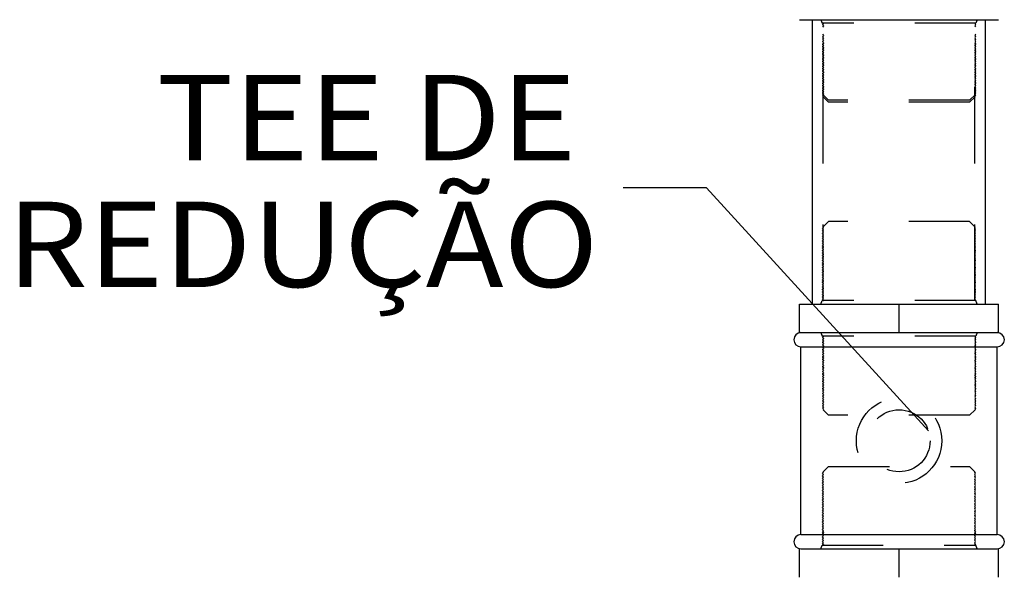
# Model space of a CAD drawing. Units: millimetres. Extents: x 1239 to 1532, y 883 to 957.
# Drawn here: x 1307 to 1309, y 895 to 895 of the extents above; entities that cross this region are included whole.
import ezdxf
from ezdxf.enums import TextEntityAlignment as Align

# ---------------------------------------------------------------- set-up
doc = ezdxf.new("R2010")
doc.units = ezdxf.units.MM
doc.linetypes.add('HIDDEN', pattern=[0.375, 0.25, -0.125])
for name, color, linetype in [('T20', 1, 'Continuous'), ('TUBO-A', 4, 'Continuous'), ('TUBO-R', 4, 'Continuous')]:
    doc.layers.add(name, color=color, linetype=linetype)
doc.styles.add('T20', font='fonte', dxfattribs={"height": 0.2})

msp = doc.modelspace()

# ---------------------------------------------------------------- linework, layer by layer
at = {"layer": 'T20', "color": 1}
for q in [(1307.962, 895.168), (1308.4627, 894.7695)]:
    msp.add_line((1308.0988, 895.168), q, dxfattribs=at)
at = {"layer": 'TUBO-A', "color": 2}
for p, q in [((1308.2511, 895.444), (1308.5778, 895.444)), ((1308.2511, 894.9307), (1308.2511, 894.9773)), ((1308.2511, 894.9773), (1308.5778, 894.9773)), ((1308.5778, 894.9307), (1308.5778, 894.9773)), ((1308.2511, 894.9307), (1308.5778, 894.9307)), ((1308.2535, 894.9073), (1308.5755, 894.9073)), ((1308.2535, 894.5993), (1308.2535, 894.9073)), ((1308.5755, 894.5993), (1308.5755, 894.9073)), ((1308.2535, 894.5993), (1308.5755, 894.5993)), ((1308.2511, 894.5293), (1308.2511, 894.576)), ((1308.2535, 894.576), (1308.5755, 894.576)), ((1308.5778, 894.5293), (1308.5778, 894.576))]:
    msp.add_line(p, q, dxfattribs=at)
at = {"layer": 'TUBO-A', "color": 8, "linetype": 'HIDDEN', "ltscale": 0.1}
for p, q in [((1308.2864, 895.444), (1308.2886, 895.4382)), ((1308.5404, 895.4382), (1308.2886, 895.4382)), ((1308.2904, 895.4379), (1308.289, 895.436)), ((1308.2902, 895.4382), (1308.2904, 895.4379)), ((1308.5386, 895.4382), (1308.54, 895.4362)), ((1308.5425, 895.444), (1308.5404, 895.4382)), ((1308.289, 895.436), (1308.2904, 895.4339)), ((1308.2904, 895.4339), (1308.289, 895.432)), ((1308.54, 895.4362), (1308.5386, 895.4342)), ((1308.5386, 895.4342), (1308.54, 895.4322)), ((1308.2904, 895.4053), (1308.289, 895.4033)), ((1308.5386, 895.4055), (1308.54, 895.4035)), ((1308.289, 895.4033), (1308.2904, 895.4013)), ((1308.2904, 895.4013), (1308.289, 895.3993)), ((1308.289, 895.3993), (1308.2904, 895.3973)), ((1308.2904, 895.3973), (1308.289, 895.3953)), ((1308.289, 895.3953), (1308.2904, 895.3933)), ((1308.2904, 895.3933), (1308.289, 895.3913)), ((1308.289, 895.3913), (1308.2904, 895.3893)), ((1308.2904, 895.3893), (1308.289, 895.3873)), ((1308.54, 895.4035), (1308.5386, 895.4015)), ((1308.5386, 895.4015), (1308.54, 895.3995)), ((1308.54, 895.3995), (1308.5386, 895.3975)), ((1308.5386, 895.3975), (1308.54, 895.3955)), ((1308.54, 895.3955), (1308.5386, 895.3935)), ((1308.5386, 895.3935), (1308.54, 895.3915)), ((1308.54, 895.3915), (1308.5386, 895.3895)), ((1308.5386, 895.3895), (1308.54, 895.3875)), ((1308.289, 895.3873), (1308.2904, 895.3853)), ((1308.2904, 895.3853), (1308.289, 895.3833)), ((1308.289, 895.3833), (1308.2904, 895.3813)), ((1308.2904, 895.3813), (1308.289, 895.3793)), ((1308.289, 895.3793), (1308.2904, 895.3773)), ((1308.2904, 895.3773), (1308.289, 895.3753)), ((1308.289, 895.3753), (1308.2904, 895.3733)), ((1308.2904, 895.3733), (1308.289, 895.3713)), ((1308.54, 895.3875), (1308.5386, 895.3855)), ((1308.5386, 895.3855), (1308.54, 895.3835)), ((1308.54, 895.3835), (1308.5386, 895.3815)), ((1308.5386, 895.3815), (1308.54, 895.3795)), ((1308.54, 895.3795), (1308.5386, 895.3775)), ((1308.5386, 895.3775), (1308.54, 895.3755)), ((1308.54, 895.3755), (1308.5386, 895.3735)), ((1308.5386, 895.3735), (1308.54, 895.3715)), ((1308.289, 895.3713), (1308.2904, 895.3693)), ((1308.2904, 895.3693), (1308.289, 895.3673)), ((1308.289, 895.3673), (1308.2904, 895.3653)), ((1308.2904, 895.3653), (1308.289, 895.3633)), ((1308.289, 895.3633), (1308.2904, 895.3613)), ((1308.2904, 895.3613), (1308.289, 895.3593)), ((1308.289, 895.3593), (1308.2904, 895.3573)), ((1308.2904, 895.3573), (1308.289, 895.3553)), ((1308.54, 895.3715), (1308.5386, 895.3695)), ((1308.5386, 895.3695), (1308.54, 895.3675)), ((1308.54, 895.3675), (1308.5386, 895.3655)), ((1308.5386, 895.3655), (1308.54, 895.3635)), ((1308.54, 895.3635), (1308.5386, 895.3615)), ((1308.5386, 895.3615), (1308.54, 895.3595)), ((1308.54, 895.3595), (1308.5386, 895.3575)), ((1308.5386, 895.3575), (1308.54, 895.3555)), ((1308.289, 895.3553), (1308.2904, 895.3533)), ((1308.2904, 895.3533), (1308.289, 895.3513)), ((1308.289, 895.3513), (1308.2904, 895.3493)), ((1308.2904, 895.3493), (1308.289, 895.3473)), ((1308.289, 895.3473), (1308.2904, 895.3453)), ((1308.2904, 895.3453), (1308.289, 895.3433)), ((1308.289, 895.3433), (1308.2904, 895.3413)), ((1308.2904, 895.3413), (1308.289, 895.3393)), ((1308.54, 895.3555), (1308.5386, 895.3535)), ((1308.5386, 895.3535), (1308.54, 895.3515)), ((1308.54, 895.3515), (1308.5386, 895.3495)), ((1308.5386, 895.3495), (1308.54, 895.3475)), ((1308.54, 895.3475), (1308.5386, 895.3455)), ((1308.5386, 895.3455), (1308.54, 895.3435)), ((1308.54, 895.3435), (1308.5386, 895.3415)), ((1308.5386, 895.3415), (1308.54, 895.3395)), ((1308.289, 895.3393), (1308.2904, 895.3373)), ((1308.2904, 895.3373), (1308.289, 895.3353)), ((1308.289, 895.3353), (1308.2904, 895.3333)), ((1308.2904, 895.3333), (1308.289, 895.3313)), ((1308.289, 895.3313), (1308.2904, 895.3293)), ((1308.2904, 895.3293), (1308.289, 895.3273)), ((1308.289, 895.3273), (1308.2904, 895.3253)), ((1308.2904, 895.3253), (1308.289, 895.3233)), ((1308.54, 895.3395), (1308.5386, 895.3375)), ((1308.5386, 895.3375), (1308.54, 895.3355)), ((1308.54, 895.3355), (1308.5386, 895.3335)), ((1308.5386, 895.3335), (1308.54, 895.3315)), ((1308.54, 895.3315), (1308.5386, 895.3295)), ((1308.5386, 895.3295), (1308.54, 895.3275)), ((1308.54, 895.3275), (1308.5386, 895.3255)), ((1308.5386, 895.3255), (1308.54, 895.3236)), ((1308.289, 895.3233), (1308.2904, 895.3213)), ((1308.2904, 895.3213), (1308.2899, 895.3207)), ((1308.2987, 895.312), (1308.2899, 895.3207)), ((1308.5303, 895.312), (1308.2987, 895.312)), ((1308.5303, 895.312), (1308.5391, 895.3208)), ((1308.54, 895.3236), (1308.5386, 895.3215)), ((1308.5386, 895.3215), (1308.5391, 895.3208)), ((1308.289, 895.1013), (1308.2904, 895.1033)), ((1308.2904, 895.0993), (1308.289, 895.1013)), ((1308.289, 895.0973), (1308.2904, 895.0993)), ((1308.2987, 895.1127), (1308.2899, 895.104)), ((1308.2904, 895.1033), (1308.2899, 895.104)), ((1308.5303, 895.1127), (1308.2987, 895.1127)), ((1308.5303, 895.1127), (1308.5391, 895.1039)), ((1308.5386, 895.1031), (1308.5391, 895.1039)), ((1308.54, 895.1011), (1308.5386, 895.1031)), ((1308.5386, 895.0991), (1308.54, 895.1011)), ((1308.54, 895.0971), (1308.5386, 895.0991)), ((1308.2904, 895.0953), (1308.289, 895.0973)), ((1308.289, 895.0933), (1308.2904, 895.0953)), ((1308.2904, 895.0913), (1308.289, 895.0933)), ((1308.289, 895.0893), (1308.2904, 895.0913)), ((1308.2904, 895.0873), (1308.289, 895.0893)), ((1308.289, 895.0853), (1308.2904, 895.0873)), ((1308.2904, 895.0833), (1308.289, 895.0853)), ((1308.289, 895.0813), (1308.2904, 895.0833)), ((1308.5386, 895.0951), (1308.54, 895.0971)), ((1308.54, 895.0931), (1308.5386, 895.0951)), ((1308.5386, 895.0911), (1308.54, 895.0931)), ((1308.54, 895.0891), (1308.5386, 895.0911)), ((1308.5386, 895.0871), (1308.54, 895.0891)), ((1308.54, 895.0851), (1308.5386, 895.0871)), ((1308.5386, 895.0831), (1308.54, 895.0851)), ((1308.54, 895.0811), (1308.5386, 895.0831)), ((1308.2904, 895.0793), (1308.289, 895.0813)), ((1308.289, 895.0773), (1308.2904, 895.0793)), ((1308.2904, 895.0753), (1308.289, 895.0773)), ((1308.289, 895.0733), (1308.2904, 895.0753)), ((1308.2904, 895.0713), (1308.289, 895.0733)), ((1308.2904, 895.0711), (1308.289, 895.0731)), ((1308.289, 895.0693), (1308.2904, 895.0713)), ((1308.289, 895.0691), (1308.2904, 895.0711)), ((1308.2904, 895.0673), (1308.289, 895.0693)), ((1308.2904, 895.0671), (1308.289, 895.0691)), ((1308.289, 895.0653), (1308.2904, 895.0673)), ((1308.289, 895.0651), (1308.2904, 895.0671)), ((1308.5386, 895.0791), (1308.54, 895.0811)), ((1308.54, 895.0771), (1308.5386, 895.0791)), ((1308.5386, 895.0751), (1308.54, 895.0771)), ((1308.54, 895.0731), (1308.5386, 895.0751)), ((1308.5386, 895.0713), (1308.54, 895.0733)), ((1308.5386, 895.0711), (1308.54, 895.0731)), ((1308.54, 895.0693), (1308.5386, 895.0713)), ((1308.54, 895.0691), (1308.5386, 895.0711)), ((1308.5386, 895.0673), (1308.54, 895.0693)), ((1308.5386, 895.0671), (1308.54, 895.0691)), ((1308.54, 895.0653), (1308.5386, 895.0673)), ((1308.54, 895.0651), (1308.5386, 895.0671)), ((1308.2904, 895.0633), (1308.289, 895.0653)), ((1308.2904, 895.0631), (1308.289, 895.0651)), ((1308.289, 895.0613), (1308.2904, 895.0633)), ((1308.289, 895.0611), (1308.2904, 895.0631)), ((1308.2904, 895.0593), (1308.289, 895.0613)), ((1308.2904, 895.0591), (1308.289, 895.0611)), ((1308.289, 895.0573), (1308.2904, 895.0593)), ((1308.289, 895.0571), (1308.2904, 895.0591)), ((1308.2904, 895.0553), (1308.289, 895.0573)), ((1308.2904, 895.0551), (1308.289, 895.0571)), ((1308.289, 895.0533), (1308.2904, 895.0553)), ((1308.289, 895.0531), (1308.2904, 895.0551)), ((1308.2904, 895.0514), (1308.289, 895.0533)), ((1308.2904, 895.0511), (1308.289, 895.0531)), ((1308.289, 895.0493), (1308.2904, 895.0514)), ((1308.289, 895.0491), (1308.2904, 895.0511)), ((1308.5386, 895.0633), (1308.54, 895.0653)), ((1308.5386, 895.0631), (1308.54, 895.0651)), ((1308.54, 895.0613), (1308.5386, 895.0633)), ((1308.54, 895.0611), (1308.5386, 895.0631)), ((1308.5386, 895.0593), (1308.54, 895.0613)), ((1308.5386, 895.0591), (1308.54, 895.0611)), ((1308.54, 895.0573), (1308.5386, 895.0593)), ((1308.54, 895.0571), (1308.5386, 895.0591)), ((1308.5386, 895.0553), (1308.54, 895.0573)), ((1308.5386, 895.0551), (1308.54, 895.0571)), ((1308.54, 895.0533), (1308.5386, 895.0553)), ((1308.54, 895.0531), (1308.5386, 895.0551)), ((1308.5386, 895.0514), (1308.54, 895.0533)), ((1308.5386, 895.0511), (1308.54, 895.0531)), ((1308.54, 895.0493), (1308.5386, 895.0514)), ((1308.54, 895.0491), (1308.5386, 895.0511)), ((1308.2904, 895.0474), (1308.289, 895.0493)), ((1308.2904, 895.0471), (1308.289, 895.0491)), ((1308.289, 895.0453), (1308.2904, 895.0474)), ((1308.289, 895.0451), (1308.2904, 895.0471)), ((1308.2904, 895.0434), (1308.289, 895.0453)), ((1308.2904, 895.0431), (1308.289, 895.0451)), ((1308.289, 895.0413), (1308.2904, 895.0434)), ((1308.289, 895.0411), (1308.2904, 895.0431)), ((1308.2904, 895.0394), (1308.289, 895.0413)), ((1308.2904, 895.0391), (1308.289, 895.0411)), ((1308.289, 895.0373), (1308.2904, 895.0394)), ((1308.289, 895.0371), (1308.2904, 895.0391)), ((1308.2904, 895.0354), (1308.289, 895.0373)), ((1308.2904, 895.0352), (1308.289, 895.0371)), ((1308.289, 895.0333), (1308.2904, 895.0354)), ((1308.289, 895.0331), (1308.2904, 895.0352)), ((1308.5386, 895.0474), (1308.54, 895.0493)), ((1308.5386, 895.0471), (1308.54, 895.0491)), ((1308.54, 895.0453), (1308.5386, 895.0474)), ((1308.54, 895.0451), (1308.5386, 895.0471)), ((1308.5386, 895.0434), (1308.54, 895.0453)), ((1308.5386, 895.0431), (1308.54, 895.0451)), ((1308.54, 895.0413), (1308.5386, 895.0434)), ((1308.54, 895.0411), (1308.5386, 895.0431)), ((1308.5386, 895.0394), (1308.54, 895.0413)), ((1308.5386, 895.0391), (1308.54, 895.0411)), ((1308.54, 895.0373), (1308.5386, 895.0394)), ((1308.54, 895.0371), (1308.5386, 895.0391)), ((1308.5386, 895.0354), (1308.54, 895.0373)), ((1308.5386, 895.0352), (1308.54, 895.0371)), ((1308.54, 895.0333), (1308.5386, 895.0354)), ((1308.54, 895.0331), (1308.5386, 895.0352)), ((1308.2904, 895.0314), (1308.289, 895.0333)), ((1308.2904, 895.0312), (1308.289, 895.0331)), ((1308.289, 895.0293), (1308.2904, 895.0314)), ((1308.289, 895.0291), (1308.2904, 895.0312)), ((1308.2904, 895.0274), (1308.289, 895.0293)), ((1308.2904, 895.0272), (1308.289, 895.0291)), ((1308.289, 895.0253), (1308.2904, 895.0274)), ((1308.289, 895.0251), (1308.2904, 895.0272)), ((1308.2904, 895.0234), (1308.289, 895.0253)), ((1308.2904, 895.0232), (1308.289, 895.0251)), ((1308.289, 895.0213), (1308.2904, 895.0234)), ((1308.289, 895.0211), (1308.2904, 895.0232)), ((1308.2904, 895.0194), (1308.289, 895.0213)), ((1308.2904, 895.0192), (1308.289, 895.0211)), ((1308.289, 895.0173), (1308.2904, 895.0194)), ((1308.289, 895.0171), (1308.2904, 895.0192)), ((1308.2904, 895.0154), (1308.289, 895.0173)), ((1308.5386, 895.0314), (1308.54, 895.0333)), ((1308.5386, 895.0312), (1308.54, 895.0331)), ((1308.54, 895.0293), (1308.5386, 895.0314)), ((1308.54, 895.0291), (1308.5386, 895.0312)), ((1308.5386, 895.0274), (1308.54, 895.0293)), ((1308.5386, 895.0272), (1308.54, 895.0291)), ((1308.54, 895.0253), (1308.5386, 895.0274)), ((1308.54, 895.0251), (1308.5386, 895.0272)), ((1308.5386, 895.0234), (1308.54, 895.0253)), ((1308.5386, 895.0232), (1308.54, 895.0251)), ((1308.54, 895.0213), (1308.5386, 895.0234)), ((1308.54, 895.0211), (1308.5386, 895.0232)), ((1308.5386, 895.0194), (1308.54, 895.0213)), ((1308.5386, 895.0192), (1308.54, 895.0211)), ((1308.54, 895.0173), (1308.5386, 895.0194)), ((1308.54, 895.0171), (1308.5386, 895.0192)), ((1308.5386, 895.0154), (1308.54, 895.0173)), ((1308.2904, 895.0152), (1308.289, 895.0171)), ((1308.289, 895.0133), (1308.2904, 895.0154)), ((1308.289, 895.0131), (1308.2904, 895.0152)), ((1308.2904, 895.0114), (1308.289, 895.0133)), ((1308.2904, 895.0112), (1308.289, 895.0131)), ((1308.289, 895.0093), (1308.2904, 895.0114)), ((1308.289, 895.0091), (1308.2904, 895.0112)), ((1308.2904, 895.0074), (1308.289, 895.0093)), ((1308.2904, 895.0072), (1308.289, 895.0091)), ((1308.289, 895.0054), (1308.2904, 895.0074)), ((1308.289, 895.0051), (1308.2904, 895.0072)), ((1308.2904, 895.0034), (1308.289, 895.0054)), ((1308.2904, 895.0032), (1308.289, 895.0051)), ((1308.289, 895.0014), (1308.2904, 895.0034)), ((1308.289, 895.0011), (1308.2904, 895.0032)), ((1308.2904, 894.9994), (1308.289, 895.0014)), ((1308.2904, 894.9992), (1308.289, 895.0011)), ((1308.5386, 895.0152), (1308.54, 895.0171)), ((1308.54, 895.0133), (1308.5386, 895.0154)), ((1308.54, 895.0131), (1308.5386, 895.0152)), ((1308.5386, 895.0114), (1308.54, 895.0133)), ((1308.5386, 895.0112), (1308.54, 895.0131)), ((1308.54, 895.0093), (1308.5386, 895.0114)), ((1308.54, 895.0091), (1308.5386, 895.0112)), ((1308.5386, 895.0074), (1308.54, 895.0093)), ((1308.5386, 895.0072), (1308.54, 895.0091)), ((1308.54, 895.0054), (1308.5386, 895.0074)), ((1308.54, 895.0051), (1308.5386, 895.0072)), ((1308.5386, 895.0034), (1308.54, 895.0054)), ((1308.5386, 895.0032), (1308.54, 895.0051)), ((1308.54, 895.0014), (1308.5386, 895.0034)), ((1308.54, 895.0011), (1308.5386, 895.0032)), ((1308.5386, 894.9994), (1308.54, 895.0014)), ((1308.5386, 894.9992), (1308.54, 895.0011)), ((1308.289, 894.9974), (1308.2904, 894.9994)), ((1308.289, 894.9971), (1308.2904, 894.9992)), ((1308.2904, 894.9954), (1308.289, 894.9974)), ((1308.2904, 894.9952), (1308.289, 894.9971)), ((1308.289, 894.9934), (1308.2904, 894.9954)), ((1308.289, 894.9931), (1308.2904, 894.9952)), ((1308.2904, 894.9914), (1308.289, 894.9934)), ((1308.2904, 894.9912), (1308.289, 894.9931)), ((1308.289, 894.9894), (1308.2904, 894.9914)), ((1308.289, 894.9892), (1308.2904, 894.9912)), ((1308.2904, 894.9874), (1308.289, 894.9894)), ((1308.2904, 894.9872), (1308.289, 894.9892)), ((1308.289, 894.9854), (1308.2904, 894.9874)), ((1308.2904, 894.9834), (1308.289, 894.9854)), ((1308.54, 894.9974), (1308.5386, 894.9994)), ((1308.54, 894.9971), (1308.5386, 894.9992)), ((1308.5386, 894.9954), (1308.54, 894.9974)), ((1308.5386, 894.9952), (1308.54, 894.9971)), ((1308.54, 894.9934), (1308.5386, 894.9954)), ((1308.54, 894.9931), (1308.5386, 894.9952)), ((1308.5386, 894.9914), (1308.54, 894.9934)), ((1308.5386, 894.9912), (1308.54, 894.9931)), ((1308.54, 894.9894), (1308.5386, 894.9914)), ((1308.54, 894.9892), (1308.5386, 894.9912)), ((1308.5386, 894.9874), (1308.54, 894.9894)), ((1308.5386, 894.9872), (1308.54, 894.9892)), ((1308.54, 894.9852), (1308.5386, 894.9872)), ((1308.5386, 894.9832), (1308.54, 894.9852)), ((1308.2864, 894.9773), (1308.2886, 894.9832)), ((1308.5404, 894.9832), (1308.2886, 894.9832)), ((1308.2902, 894.9832), (1308.2904, 894.9834)), ((1308.5425, 894.9773), (1308.5404, 894.9832)), ((1308.2864, 894.9307), (1308.2886, 894.9248)), ((1308.5404, 894.9248), (1308.2886, 894.9248)), ((1308.2904, 894.9246), (1308.289, 894.9226)), ((1308.289, 894.9226), (1308.2904, 894.9206)), ((1308.2904, 894.9208), (1308.289, 894.9188)), ((1308.2904, 894.9206), (1308.289, 894.9186)), ((1308.2902, 894.9248), (1308.2904, 894.9246)), ((1308.5386, 894.9248), (1308.54, 894.9228)), ((1308.54, 894.9228), (1308.5386, 894.9208)), ((1308.5386, 894.9208), (1308.54, 894.9188)), ((1308.5386, 894.9206), (1308.54, 894.9186)), ((1308.5425, 894.9307), (1308.5404, 894.9248)), ((1308.289, 894.9188), (1308.2904, 894.9168)), ((1308.289, 894.9186), (1308.2904, 894.9166)), ((1308.2904, 894.9168), (1308.289, 894.9148)), ((1308.2904, 894.9166), (1308.289, 894.9146)), ((1308.289, 894.9148), (1308.2904, 894.9128)), ((1308.289, 894.9146), (1308.2904, 894.9126)), ((1308.2904, 894.9128), (1308.289, 894.9109)), ((1308.2904, 894.9126), (1308.289, 894.9106)), ((1308.289, 894.9109), (1308.2904, 894.9088)), ((1308.289, 894.9106), (1308.2904, 894.9086)), ((1308.2904, 894.9088), (1308.289, 894.9069)), ((1308.2904, 894.9086), (1308.289, 894.9066)), ((1308.289, 894.9069), (1308.2904, 894.9048)), ((1308.289, 894.9066), (1308.2904, 894.9046)), ((1308.2904, 894.9048), (1308.289, 894.9029)), ((1308.2904, 894.9046), (1308.289, 894.9026)), ((1308.54, 894.9188), (1308.5386, 894.9168)), ((1308.54, 894.9186), (1308.5386, 894.9166)), ((1308.5386, 894.9168), (1308.54, 894.9148)), ((1308.5386, 894.9166), (1308.54, 894.9146)), ((1308.54, 894.9148), (1308.5386, 894.9128)), ((1308.54, 894.9146), (1308.5386, 894.9126)), ((1308.5386, 894.9128), (1308.54, 894.9109)), ((1308.5386, 894.9126), (1308.54, 894.9106)), ((1308.54, 894.9109), (1308.5386, 894.9088)), ((1308.54, 894.9106), (1308.5386, 894.9086)), ((1308.5386, 894.9088), (1308.54, 894.9069)), ((1308.5386, 894.9086), (1308.54, 894.9066)), ((1308.54, 894.9069), (1308.5386, 894.9048)), ((1308.54, 894.9066), (1308.5386, 894.9046)), ((1308.5386, 894.9048), (1308.54, 894.9029)), ((1308.5386, 894.9046), (1308.54, 894.9026)), ((1308.289, 894.9029), (1308.2904, 894.9008)), ((1308.289, 894.9026), (1308.2904, 894.9006)), ((1308.2904, 894.9008), (1308.289, 894.8989)), ((1308.2904, 894.9006), (1308.289, 894.8986)), ((1308.289, 894.8989), (1308.2904, 894.8968)), ((1308.289, 894.8986), (1308.2904, 894.8966)), ((1308.2904, 894.8968), (1308.289, 894.8949)), ((1308.2904, 894.8966), (1308.289, 894.8947)), ((1308.289, 894.8949), (1308.2904, 894.8928)), ((1308.289, 894.8947), (1308.2904, 894.8926)), ((1308.2904, 894.8928), (1308.289, 894.8909)), ((1308.2904, 894.8926), (1308.289, 894.8907)), ((1308.289, 894.8909), (1308.2904, 894.8888)), ((1308.289, 894.8907), (1308.2904, 894.8886)), ((1308.2904, 894.8888), (1308.289, 894.8869)), ((1308.2904, 894.8886), (1308.289, 894.8867)), ((1308.54, 894.9029), (1308.5386, 894.9008)), ((1308.54, 894.9026), (1308.5386, 894.9006)), ((1308.5386, 894.9008), (1308.54, 894.8989)), ((1308.5386, 894.9006), (1308.54, 894.8986)), ((1308.54, 894.8989), (1308.5386, 894.8968)), ((1308.54, 894.8986), (1308.5386, 894.8966)), ((1308.5386, 894.8968), (1308.54, 894.8949)), ((1308.5386, 894.8966), (1308.54, 894.8947)), ((1308.54, 894.8949), (1308.5386, 894.8928)), ((1308.54, 894.8947), (1308.5386, 894.8926)), ((1308.5386, 894.8928), (1308.54, 894.8909)), ((1308.5386, 894.8926), (1308.54, 894.8907)), ((1308.54, 894.8909), (1308.5386, 894.8888)), ((1308.54, 894.8907), (1308.5386, 894.8886)), ((1308.5386, 894.8888), (1308.54, 894.8869)), ((1308.5386, 894.8886), (1308.54, 894.8867)), ((1308.289, 894.8869), (1308.2904, 894.8848)), ((1308.289, 894.8867), (1308.2904, 894.8846)), ((1308.2904, 894.8848), (1308.289, 894.8829)), ((1308.2904, 894.8846), (1308.289, 894.8827)), ((1308.289, 894.8829), (1308.2904, 894.8808)), ((1308.289, 894.8827), (1308.2904, 894.8806)), ((1308.2904, 894.8808), (1308.289, 894.8789)), ((1308.2904, 894.8806), (1308.289, 894.8787)), ((1308.289, 894.8789), (1308.2904, 894.8768)), ((1308.289, 894.8787), (1308.2904, 894.8766)), ((1308.2904, 894.8768), (1308.289, 894.8749)), ((1308.2904, 894.8766), (1308.289, 894.8747)), ((1308.289, 894.8749), (1308.2904, 894.8728)), ((1308.289, 894.8747), (1308.2904, 894.8726)), ((1308.2904, 894.8728), (1308.289, 894.8709)), ((1308.2904, 894.8726), (1308.289, 894.8707)), ((1308.54, 894.8869), (1308.5386, 894.8848)), ((1308.54, 894.8867), (1308.5386, 894.8846)), ((1308.5386, 894.8848), (1308.54, 894.8829)), ((1308.5386, 894.8846), (1308.54, 894.8827)), ((1308.54, 894.8829), (1308.5386, 894.8808)), ((1308.54, 894.8827), (1308.5386, 894.8806)), ((1308.5386, 894.8808), (1308.54, 894.8789)), ((1308.5386, 894.8806), (1308.54, 894.8787)), ((1308.54, 894.8789), (1308.5386, 894.8768)), ((1308.54, 894.8787), (1308.5386, 894.8766)), ((1308.5386, 894.8768), (1308.54, 894.8749)), ((1308.5386, 894.8766), (1308.54, 894.8747)), ((1308.54, 894.8749), (1308.5386, 894.8728)), ((1308.54, 894.8747), (1308.5386, 894.8726)), ((1308.5386, 894.8728), (1308.54, 894.8709)), ((1308.5386, 894.8726), (1308.54, 894.8707)), ((1308.289, 894.8709), (1308.2904, 894.8688)), ((1308.289, 894.8707), (1308.2904, 894.8686)), ((1308.2904, 894.8688), (1308.289, 894.8669)), ((1308.2904, 894.8686), (1308.289, 894.8667)), ((1308.289, 894.8669), (1308.2904, 894.8649)), ((1308.289, 894.8667), (1308.2904, 894.8646)), ((1308.2904, 894.8649), (1308.289, 894.8629)), ((1308.2904, 894.8646), (1308.289, 894.8627)), ((1308.289, 894.8629), (1308.2904, 894.8609)), ((1308.289, 894.8627), (1308.2904, 894.8606)), ((1308.2904, 894.8609), (1308.289, 894.8589)), ((1308.2904, 894.8606), (1308.289, 894.8587)), ((1308.289, 894.8589), (1308.2904, 894.8569)), ((1308.289, 894.8587), (1308.2904, 894.8566)), ((1308.2904, 894.8569), (1308.289, 894.8549)), ((1308.2904, 894.8566), (1308.289, 894.8547)), ((1308.54, 894.8709), (1308.5386, 894.8688)), ((1308.54, 894.8707), (1308.5386, 894.8686)), ((1308.5386, 894.8688), (1308.54, 894.8669)), ((1308.5386, 894.8686), (1308.54, 894.8667)), ((1308.54, 894.8669), (1308.5386, 894.8649)), ((1308.54, 894.8667), (1308.5386, 894.8646)), ((1308.5386, 894.8649), (1308.54, 894.8629)), ((1308.5386, 894.8646), (1308.54, 894.8627)), ((1308.54, 894.8629), (1308.5386, 894.8609)), ((1308.54, 894.8627), (1308.5386, 894.8606)), ((1308.5386, 894.8609), (1308.54, 894.8589)), ((1308.5386, 894.8606), (1308.54, 894.8587)), ((1308.54, 894.8589), (1308.5386, 894.8569)), ((1308.54, 894.8587), (1308.5386, 894.8566)), ((1308.5386, 894.8569), (1308.54, 894.8549)), ((1308.5386, 894.8566), (1308.54, 894.8547)), ((1308.289, 894.8549), (1308.2904, 894.8529)), ((1308.289, 894.8547), (1308.2904, 894.8526)), ((1308.2904, 894.8529), (1308.289, 894.8509)), ((1308.2904, 894.8526), (1308.289, 894.8507)), ((1308.289, 894.8509), (1308.2904, 894.8489)), ((1308.289, 894.8507), (1308.2904, 894.8487)), ((1308.2904, 894.8489), (1308.289, 894.8469)), ((1308.2904, 894.8487), (1308.289, 894.8467)), ((1308.289, 894.8469), (1308.2904, 894.8449)), ((1308.289, 894.8467), (1308.2904, 894.8447)), ((1308.2904, 894.8449), (1308.289, 894.8429)), ((1308.2904, 894.8447), (1308.289, 894.8427)), ((1308.289, 894.8429), (1308.2904, 894.8409)), ((1308.289, 894.8427), (1308.2904, 894.8407)), ((1308.2904, 894.8409), (1308.289, 894.8389)), ((1308.2904, 894.8407), (1308.289, 894.8387)), ((1308.54, 894.8549), (1308.5386, 894.8529)), ((1308.54, 894.8547), (1308.5386, 894.8526)), ((1308.5386, 894.8529), (1308.54, 894.8509)), ((1308.5386, 894.8526), (1308.54, 894.8507)), ((1308.54, 894.8509), (1308.5386, 894.8489)), ((1308.54, 894.8507), (1308.5386, 894.8487)), ((1308.5386, 894.8489), (1308.54, 894.8469)), ((1308.5386, 894.8487), (1308.54, 894.8467)), ((1308.54, 894.8469), (1308.5386, 894.8449)), ((1308.54, 894.8467), (1308.5386, 894.8447)), ((1308.5386, 894.8449), (1308.54, 894.8429)), ((1308.5386, 894.8447), (1308.54, 894.8427)), ((1308.54, 894.8429), (1308.5386, 894.8409)), ((1308.54, 894.8427), (1308.5386, 894.8407)), ((1308.5386, 894.8409), (1308.54, 894.8389)), ((1308.5386, 894.8407), (1308.54, 894.8387)), ((1308.289, 894.8389), (1308.2904, 894.8369)), ((1308.289, 894.8387), (1308.2904, 894.8367)), ((1308.2904, 894.8369), (1308.289, 894.8349)), ((1308.2904, 894.8367), (1308.289, 894.8347)), ((1308.289, 894.8347), (1308.2904, 894.8327)), ((1308.2904, 894.8327), (1308.289, 894.8307)), ((1308.289, 894.8307), (1308.2904, 894.8287)), ((1308.2904, 894.8287), (1308.289, 894.8267)), ((1308.289, 894.8267), (1308.2904, 894.8247)), ((1308.2904, 894.8247), (1308.289, 894.8227)), ((1308.54, 894.8389), (1308.5386, 894.8369)), ((1308.54, 894.8387), (1308.5386, 894.8367)), ((1308.5386, 894.8369), (1308.54, 894.8349)), ((1308.5386, 894.8367), (1308.54, 894.8347)), ((1308.54, 894.8349), (1308.5386, 894.8329)), ((1308.5386, 894.8329), (1308.54, 894.8309)), ((1308.54, 894.8309), (1308.5386, 894.8289)), ((1308.5386, 894.8289), (1308.54, 894.8269)), ((1308.54, 894.8269), (1308.5386, 894.8249)), ((1308.5386, 894.8249), (1308.54, 894.8229)), ((1308.289, 894.8227), (1308.2904, 894.8207)), ((1308.2904, 894.8207), (1308.289, 894.8187)), ((1308.289, 894.8187), (1308.2904, 894.8167)), ((1308.2904, 894.8167), (1308.289, 894.8147)), ((1308.289, 894.8147), (1308.2904, 894.8127)), ((1308.2904, 894.8127), (1308.289, 894.8107)), ((1308.289, 894.8107), (1308.2904, 894.8087)), ((1308.2904, 894.8087), (1308.289, 894.8067)), ((1308.54, 894.8229), (1308.5386, 894.8209)), ((1308.5386, 894.8209), (1308.54, 894.8189)), ((1308.54, 894.8189), (1308.5386, 894.8169)), ((1308.5386, 894.8169), (1308.54, 894.8149)), ((1308.54, 894.8149), (1308.5386, 894.8129)), ((1308.5386, 894.8129), (1308.54, 894.8109)), ((1308.54, 894.8109), (1308.5386, 894.8089)), ((1308.5386, 894.8089), (1308.54, 894.8069)), ((1308.289, 894.8067), (1308.2904, 894.8047)), ((1308.2904, 894.8047), (1308.2899, 894.804)), ((1308.2987, 894.7953), (1308.2899, 894.804)), ((1308.5303, 894.7953), (1308.2987, 894.7953)), ((1308.5303, 894.7953), (1308.5391, 894.8041)), ((1308.54, 894.8069), (1308.5386, 894.8049)), ((1308.5386, 894.8049), (1308.5391, 894.8041)), ((1308.2987, 894.7113), (1308.2899, 894.7025)), ((1308.2987, 894.7113), (1308.5303, 894.7113)), ((1308.5303, 894.7113), (1308.539, 894.7026)), ((1308.289, 894.6998), (1308.2904, 894.7018)), ((1308.2904, 894.6978), (1308.289, 894.6998)), ((1308.289, 894.6958), (1308.2904, 894.6978)), ((1308.2904, 894.6938), (1308.289, 894.6958)), ((1308.2904, 894.7018), (1308.2899, 894.7025)), ((1308.5386, 894.702), (1308.539, 894.7026)), ((1308.54, 894.7), (1308.5386, 894.702)), ((1308.5386, 894.698), (1308.54, 894.7)), ((1308.54, 894.696), (1308.5386, 894.698)), ((1308.5386, 894.694), (1308.54, 894.696)), ((1308.289, 894.6918), (1308.2904, 894.6938)), ((1308.2904, 894.6898), (1308.289, 894.6918)), ((1308.289, 894.6878), (1308.2904, 894.6898)), ((1308.2904, 894.6858), (1308.289, 894.6878)), ((1308.289, 894.6838), (1308.2904, 894.6858)), ((1308.2904, 894.6818), (1308.289, 894.6838)), ((1308.289, 894.6798), (1308.2904, 894.6818)), ((1308.2904, 894.6778), (1308.289, 894.6798)), ((1308.54, 894.692), (1308.5386, 894.694)), ((1308.5386, 894.69), (1308.54, 894.692)), ((1308.54, 894.688), (1308.5386, 894.69)), ((1308.5386, 894.686), (1308.54, 894.688)), ((1308.54, 894.684), (1308.5386, 894.686)), ((1308.5386, 894.682), (1308.54, 894.684)), ((1308.54, 894.68), (1308.5386, 894.682)), ((1308.5386, 894.678), (1308.54, 894.68)), ((1308.289, 894.6758), (1308.2904, 894.6778)), ((1308.2904, 894.6738), (1308.289, 894.6758)), ((1308.289, 894.6718), (1308.2904, 894.6738)), ((1308.2904, 894.6698), (1308.289, 894.6718)), ((1308.289, 894.6678), (1308.2904, 894.6698)), ((1308.2904, 894.6658), (1308.289, 894.6678)), ((1308.289, 894.6638), (1308.2904, 894.6658)), ((1308.2904, 894.6618), (1308.289, 894.6638)), ((1308.54, 894.676), (1308.5386, 894.678)), ((1308.5386, 894.674), (1308.54, 894.676)), ((1308.54, 894.672), (1308.5386, 894.674)), ((1308.5386, 894.67), (1308.54, 894.672)), ((1308.54, 894.668), (1308.5386, 894.67)), ((1308.5386, 894.666), (1308.54, 894.668)), ((1308.54, 894.664), (1308.5386, 894.666)), ((1308.5386, 894.662), (1308.54, 894.664)), ((1308.54, 894.66), (1308.5386, 894.662)), ((1308.289, 894.6598), (1308.2904, 894.6618)), ((1308.2904, 894.6578), (1308.289, 894.6598)), ((1308.289, 894.6558), (1308.2904, 894.6578)), ((1308.2904, 894.6538), (1308.289, 894.6558)), ((1308.289, 894.6518), (1308.2904, 894.6538)), ((1308.2904, 894.6498), (1308.289, 894.6518)), ((1308.289, 894.6478), (1308.2904, 894.6498)), ((1308.2904, 894.6458), (1308.289, 894.6478)), ((1308.289, 894.6438), (1308.2904, 894.6458)), ((1308.5386, 894.658), (1308.54, 894.66)), ((1308.54, 894.656), (1308.5386, 894.658)), ((1308.5386, 894.654), (1308.54, 894.656)), ((1308.54, 894.652), (1308.5386, 894.654)), ((1308.5386, 894.65), (1308.54, 894.652)), ((1308.54, 894.648), (1308.5386, 894.65)), ((1308.5386, 894.646), (1308.54, 894.648)), ((1308.54, 894.644), (1308.5386, 894.646)), ((1308.2904, 894.6418), (1308.289, 894.6438)), ((1308.289, 894.6398), (1308.2904, 894.6418)), ((1308.2904, 894.6378), (1308.289, 894.6398)), ((1308.289, 894.6358), (1308.2904, 894.6378)), ((1308.2904, 894.6338), (1308.289, 894.6358)), ((1308.289, 894.6318), (1308.2904, 894.6338)), ((1308.2904, 894.6298), (1308.289, 894.6318)), ((1308.289, 894.6278), (1308.2904, 894.6298)), ((1308.5386, 894.642), (1308.54, 894.644)), ((1308.54, 894.64), (1308.5386, 894.642)), ((1308.5386, 894.638), (1308.54, 894.64)), ((1308.54, 894.636), (1308.5386, 894.638)), ((1308.5386, 894.634), (1308.54, 894.636)), ((1308.54, 894.632), (1308.5386, 894.634)), ((1308.5386, 894.63), (1308.54, 894.632)), ((1308.54, 894.628), (1308.5386, 894.63)), ((1308.2904, 894.6258), (1308.289, 894.6278)), ((1308.289, 894.6238), (1308.2904, 894.6258)), ((1308.2904, 894.6218), (1308.289, 894.6238)), ((1308.289, 894.6198), (1308.2904, 894.6218)), ((1308.2904, 894.6178), (1308.289, 894.6198)), ((1308.289, 894.6158), (1308.2904, 894.6178)), ((1308.2904, 894.6138), (1308.289, 894.6158)), ((1308.289, 894.6118), (1308.2904, 894.6138)), ((1308.5386, 894.626), (1308.54, 894.628)), ((1308.54, 894.624), (1308.5386, 894.626)), ((1308.5386, 894.622), (1308.54, 894.624)), ((1308.54, 894.62), (1308.5386, 894.622)), ((1308.5386, 894.618), (1308.54, 894.62)), ((1308.54, 894.616), (1308.5386, 894.618)), ((1308.5386, 894.614), (1308.54, 894.616)), ((1308.54, 894.612), (1308.5386, 894.614)), ((1308.2904, 894.6098), (1308.289, 894.6118)), ((1308.289, 894.6078), (1308.2904, 894.6098)), ((1308.2904, 894.6058), (1308.289, 894.6078)), ((1308.289, 894.6038), (1308.2904, 894.6058)), ((1308.2904, 894.6018), (1308.289, 894.6038)), ((1308.289, 894.5998), (1308.2904, 894.6018)), ((1308.2904, 894.5978), (1308.289, 894.5998)), ((1308.289, 894.5958), (1308.2904, 894.5978)), ((1308.5386, 894.61), (1308.54, 894.612)), ((1308.54, 894.608), (1308.5386, 894.61)), ((1308.5386, 894.606), (1308.54, 894.608)), ((1308.54, 894.604), (1308.5386, 894.606)), ((1308.5387, 894.6052), (1308.5386, 894.6054)), ((1308.5386, 894.602), (1308.54, 894.604)), ((1308.54, 894.6), (1308.5386, 894.602)), ((1308.5386, 894.598), (1308.54, 894.6)), ((1308.54, 894.596), (1308.5386, 894.598)), ((1308.2864, 894.576), (1308.2886, 894.5818)), ((1308.2886, 894.5818), (1308.5404, 894.5818)), ((1308.2904, 894.5938), (1308.289, 894.5958)), ((1308.289, 894.5918), (1308.2904, 894.5938)), ((1308.2904, 894.5898), (1308.289, 894.5918)), ((1308.289, 894.5878), (1308.2904, 894.5898)), ((1308.2904, 894.5858), (1308.289, 894.5878)), ((1308.289, 894.5838), (1308.2904, 894.5858)), ((1308.2904, 894.5818), (1308.289, 894.5838)), ((1308.5386, 894.594), (1308.54, 894.596)), ((1308.54, 894.592), (1308.5386, 894.594)), ((1308.5386, 894.5901), (1308.54, 894.592)), ((1308.54, 894.588), (1308.5386, 894.5901)), ((1308.5386, 894.5861), (1308.54, 894.588)), ((1308.54, 894.584), (1308.5386, 894.5861)), ((1308.5386, 894.5821), (1308.54, 894.584)), ((1308.5425, 894.576), (1308.5404, 894.5818))]:
    msp.add_line(p, q, dxfattribs=at)
at = {"layer": 'TUBO-A', "color": 8}
for p, q in [((1308.4145, 894.9307), (1308.4145, 894.9773)), ((1308.4145, 894.5293), (1308.4145, 894.576))]:
    msp.add_line(p, q, dxfattribs=at)
at = {"layer": 'TUBO-A', "color": 8, "linetype": 'HIDDEN', "ltscale": 0.25}
for radius in [0.07, 0.0509]:
    msp.add_circle((1308.4145, 894.7533), radius, dxfattribs=at)
at = {"layer": 'TUBO-A', "color": 2}
for centre, start, end in [((1308.2535, 894.919), 90, 270), ((1308.5755, 894.919), 270, 90), ((1308.2535, 894.5877), 90, 270), ((1308.5755, 894.5877), 270, 90)]:
    msp.add_arc(centre, 0.0117, start, end, dxfattribs=at)
at = {"layer": 'TUBO-R'}
for p, q in [((1308.2726, 894.9773), (1308.2726, 895.444)), ((1308.5563, 894.9773), (1308.5563, 895.444))]:
    msp.add_line(p, q, dxfattribs=at)
at = {"layer": 'TUBO-R', "color": 8, "linetype": 'HIDDEN', "ltscale": 0.1}
for p, q in [((1308.289, 895.42), (1308.2904, 895.418)), ((1308.2904, 895.418), (1308.289, 895.416)), ((1308.289, 895.416), (1308.2904, 895.414)), ((1308.2904, 895.414), (1308.289, 895.412)), ((1308.289, 895.412), (1308.2904, 895.41)), ((1308.2904, 895.41), (1308.289, 895.408)), ((1308.289, 895.408), (1308.2904, 895.406)), ((1308.2904, 895.406), (1308.289, 895.404)), ((1308.54, 895.4202), (1308.5386, 895.4182)), ((1308.5386, 895.4182), (1308.54, 895.4162)), ((1308.54, 895.4162), (1308.5386, 895.4142)), ((1308.5386, 895.4142), (1308.54, 895.4122)), ((1308.54, 895.4122), (1308.5386, 895.4102)), ((1308.5386, 895.4102), (1308.54, 895.4082)), ((1308.54, 895.4082), (1308.5386, 895.4062)), ((1308.5386, 895.4062), (1308.54, 895.4042)), ((1308.289, 895.404), (1308.2904, 895.402)), ((1308.2904, 895.402), (1308.289, 895.4)), ((1308.289, 895.4), (1308.2904, 895.398)), ((1308.2904, 895.398), (1308.289, 895.396)), ((1308.289, 895.396), (1308.2904, 895.394)), ((1308.2904, 895.394), (1308.289, 895.392)), ((1308.289, 895.392), (1308.2904, 895.39)), ((1308.2904, 895.39), (1308.289, 895.388)), ((1308.54, 895.4042), (1308.5386, 895.4022)), ((1308.5386, 895.4022), (1308.54, 895.4002)), ((1308.54, 895.4002), (1308.5386, 895.3982)), ((1308.5386, 895.3982), (1308.54, 895.3962)), ((1308.54, 895.3962), (1308.5386, 895.3942)), ((1308.5386, 895.3942), (1308.54, 895.3922)), ((1308.54, 895.3922), (1308.5386, 895.3902)), ((1308.5386, 895.3902), (1308.54, 895.3882)), ((1308.289, 895.388), (1308.2904, 895.386)), ((1308.2904, 895.386), (1308.289, 895.384)), ((1308.289, 895.384), (1308.2904, 895.382)), ((1308.2904, 895.382), (1308.289, 895.38)), ((1308.289, 895.38), (1308.2904, 895.378)), ((1308.2904, 895.378), (1308.289, 895.376)), ((1308.289, 895.376), (1308.2904, 895.374)), ((1308.2904, 895.374), (1308.289, 895.372)), ((1308.54, 895.3882), (1308.5386, 895.3862)), ((1308.5386, 895.3862), (1308.54, 895.3842)), ((1308.54, 895.3842), (1308.5386, 895.3822)), ((1308.5386, 895.3822), (1308.54, 895.3802)), ((1308.54, 895.3802), (1308.5386, 895.3782)), ((1308.5386, 895.3782), (1308.54, 895.3762)), ((1308.54, 895.3762), (1308.5386, 895.3742)), ((1308.5386, 895.3742), (1308.54, 895.3722)), ((1308.289, 895.372), (1308.2904, 895.37)), ((1308.2904, 895.37), (1308.289, 895.368)), ((1308.289, 895.368), (1308.2904, 895.366)), ((1308.2904, 895.366), (1308.289, 895.364)), ((1308.289, 895.364), (1308.2904, 895.362)), ((1308.2904, 895.362), (1308.289, 895.36)), ((1308.289, 895.36), (1308.2904, 895.358)), ((1308.2904, 895.358), (1308.289, 895.356)), ((1308.54, 895.3722), (1308.5386, 895.3702)), ((1308.5386, 895.3702), (1308.54, 895.3682)), ((1308.54, 895.3682), (1308.5386, 895.3662)), ((1308.5386, 895.3662), (1308.54, 895.3642)), ((1308.54, 895.3642), (1308.5386, 895.3622)), ((1308.5386, 895.3622), (1308.54, 895.3602)), ((1308.54, 895.3602), (1308.5386, 895.3582)), ((1308.5386, 895.3582), (1308.54, 895.3562)), ((1308.289, 895.356), (1308.2904, 895.354)), ((1308.2904, 895.354), (1308.289, 895.352)), ((1308.289, 895.352), (1308.2904, 895.35)), ((1308.2904, 895.35), (1308.289, 895.348)), ((1308.289, 895.348), (1308.2904, 895.346)), ((1308.2904, 895.346), (1308.289, 895.344)), ((1308.289, 895.344), (1308.2904, 895.342)), ((1308.2904, 895.342), (1308.289, 895.34)), ((1308.54, 895.3562), (1308.5386, 895.3542)), ((1308.5386, 895.3542), (1308.54, 895.3522)), ((1308.54, 895.3522), (1308.5386, 895.3502)), ((1308.5386, 895.3502), (1308.54, 895.3482)), ((1308.54, 895.3482), (1308.5386, 895.3462)), ((1308.5386, 895.3462), (1308.54, 895.3442)), ((1308.54, 895.3442), (1308.5386, 895.3422)), ((1308.5386, 895.3422), (1308.54, 895.3402)), ((1308.289, 895.34), (1308.2904, 895.338)), ((1308.2904, 895.338), (1308.289, 895.336)), ((1308.289, 895.336), (1308.2904, 895.334)), ((1308.2904, 895.334), (1308.289, 895.332)), ((1308.289, 895.332), (1308.2904, 895.33)), ((1308.2904, 895.33), (1308.289, 895.328)), ((1308.289, 895.328), (1308.2904, 895.326)), ((1308.2904, 895.326), (1308.289, 895.324)), ((1308.54, 895.3402), (1308.5386, 895.3382)), ((1308.5386, 895.3382), (1308.54, 895.3362)), ((1308.54, 895.3362), (1308.5386, 895.3342)), ((1308.5386, 895.3342), (1308.54, 895.3322)), ((1308.54, 895.3322), (1308.5386, 895.3302)), ((1308.5386, 895.3302), (1308.54, 895.3282)), ((1308.54, 895.3282), (1308.5386, 895.3262)), ((1308.5386, 895.3262), (1308.54, 895.3242)), ((1308.54, 895.3242), (1308.5386, 895.3222)), ((1308.289, 895.324), (1308.2904, 895.322)), ((1308.2904, 895.322), (1308.289, 895.32)), ((1308.289, 895.32), (1308.2904, 895.318)), ((1308.2904, 895.318), (1308.2899, 895.3174)), ((1308.2987, 895.3087), (1308.2899, 895.3174)), ((1308.5303, 895.3087), (1308.2987, 895.3087)), ((1308.5303, 895.3087), (1308.5391, 895.3175)), ((1308.5386, 895.3222), (1308.54, 895.3202)), ((1308.54, 895.3202), (1308.5386, 895.3182)), ((1308.5386, 895.3182), (1308.5391, 895.3175)), ((1308.289, 894.6049), (1308.2904, 894.6029)), ((1308.2904, 894.6029), (1308.289, 894.6009)), ((1308.289, 894.6009), (1308.2904, 894.5989)), ((1308.54, 894.6047), (1308.5386, 894.6027)), ((1308.5386, 894.6027), (1308.54, 894.6007)), ((1308.54, 894.6007), (1308.5386, 894.5987)), ((1308.2904, 894.5836), (1308.289, 894.5816)), ((1308.5387, 894.5836), (1308.5386, 894.5833)), ((1308.5386, 894.5833), (1308.54, 894.5814))]:
    msp.add_line(p, q, dxfattribs=at)
at = {"layer": 'TUBO-R', "color": 8, "linetype": 'HIDDEN', "ltscale": 0.5}
for p, q in [((1308.2901, 894.9832), (1308.2901, 895.3755)), ((1308.5388, 894.9832), (1308.5388, 895.3755))]:
    msp.add_line(p, q, dxfattribs=at)

# ---------------------------------------------------------------- texts
at = {"layer": 'T20', "color": 2, "style": 'T20', "width": 1.1}
for s, p in [('TEE DE', (1307.1964, 895.2834)), ('REDUÇÃO', (1306.9507, 895.0755))]:
    msp.add_text(s, height=0.14, dxfattribs=at).set_placement(p, align=Align.MIDDLE_LEFT)

doc.saveas('drawing.dxf')
